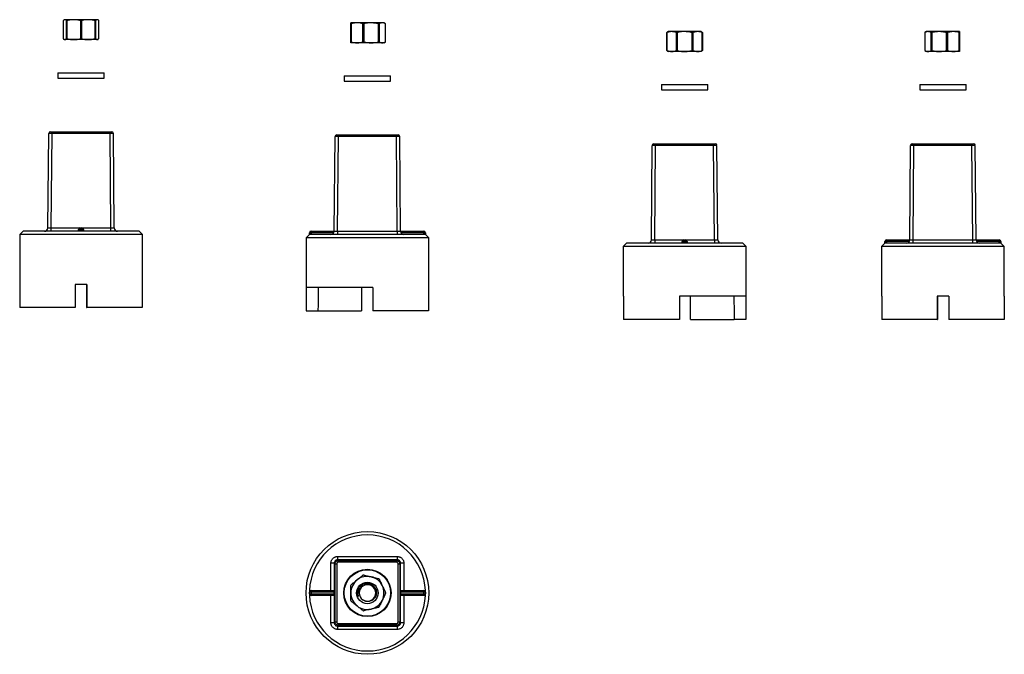
# Model space of a CAD drawing. Extents: x 47 to 344, y 83 to 274.
import ezdxf

# ---------------------------------------------------------------- set-up
doc = ezdxf.new("R2010")
doc.units = 0
doc.layers.get('0').update_dxf_attribs({"linetype": 'CONTINUOUS'})

msp = doc.modelspace()

# ---------------------------------------------------------------- linework, layer by layer
at = {"color": 7, "linetype": 'CONTINUOUS'}
for p, q in [((60.03, 273.8), (60.03, 268.38)), ((60.42, 274.09), (60.29, 274.01)), ((60.54, 274.09), (60.42, 274.09)), ((63.25, 274.09), (60.54, 274.09)), ((61.18, 273.8), (61.05, 273.8)), ((61.05, 268.38), (61.05, 273.8)), ((61.18, 273.8), (61.18, 268.38)), ((67.59, 274.09), (63.25, 274.09)), ((65.52, 273.8), (65.31, 273.8)), ((65.31, 268.38), (65.31, 273.8)), ((65.52, 273.8), (65.52, 268.38)), ((70.29, 274.09), (67.59, 274.09)), ((69.65, 268.38), (69.65, 273.8)), ((69.78, 273.8), (69.65, 273.8)), ((69.78, 273.8), (69.78, 268.38)), ((70.42, 274.09), (70.29, 274.09)), ((70.55, 274.01), (70.42, 274.09)), ((70.8, 268.38), (70.8, 273.8)), ((148.63, 273.12), (146.75, 273.12)), ((152.86, 273.12), (148.63, 273.12)), ((156.25, 273.12), (152.86, 273.12)), ((156.75, 273.12), (156.25, 273.12)), ((157.25, 272.84), (156.75, 273.12)), ((146.84, 272.84), (146.75, 272.84)), ((146.75, 267.41), (146.75, 272.84)), ((146.84, 272.84), (146.84, 267.41)), ((150.42, 267.41), (150.42, 272.84)), ((150.63, 272.84), (150.42, 272.84)), ((150.63, 272.84), (150.63, 267.41)), ((155.1, 267.41), (155.1, 272.84)), ((155.26, 272.84), (155.1, 272.84)), ((155.26, 272.84), (155.26, 267.41)), ((157.25, 267.41), (157.25, 272.84)), ((157.25, 267.41), (157.25, 272.84)), ((157.25, 272.84), (157.25, 272.84)), ((242.06, 270.21), (242.01, 270.21)), ((242.01, 264.78), (242.01, 270.21)), ((242.06, 270.21), (242.06, 264.78)), ((242.4, 270.5), (242.27, 270.42)), ((243.49, 270.5), (242.4, 270.5)), ((247.4, 270.5), (243.49, 270.5)), ((245.11, 270.21), (244.92, 270.21)), ((244.92, 264.78), (244.92, 270.21)), ((245.11, 270.21), (245.11, 264.78)), ((251.31, 270.5), (247.4, 270.5)), ((249.88, 270.21), (249.69, 270.21)), ((249.69, 264.78), (249.69, 270.21)), ((249.88, 270.21), (249.88, 264.78)), ((252.4, 270.5), (251.31, 270.5)), ((252.53, 270.42), (252.4, 270.5)), ((252.73, 264.78), (252.73, 270.21)), ((252.78, 270.21), (252.73, 270.21)), ((252.78, 270.21), (252.78, 264.78)), ((320.28, 270.5), (319.78, 270.21)), ((319.78, 270.21), (319.78, 264.78)), ((319.78, 270.21), (319.78, 264.78)), ((319.78, 270.21), (319.78, 270.21)), ((320.77, 270.5), (320.28, 270.5)), ((324.17, 270.5), (320.77, 270.5)), ((321.93, 270.21), (321.77, 270.21)), ((321.77, 264.78), (321.77, 270.21)), ((321.93, 270.21), (321.93, 264.78)), ((328.4, 270.5), (324.17, 270.5)), ((326.4, 264.78), (326.4, 270.21)), ((326.61, 270.21), (326.4, 270.21)), ((326.61, 270.21), (326.61, 264.78)), ((330.28, 270.5), (328.4, 270.5)), ((330.19, 264.78), (330.19, 270.21)), ((330.28, 270.21), (330.19, 270.21)), ((330.28, 270.21), (330.28, 264.78)), ((60.29, 268.16), (60.42, 268.09)), ((60.54, 268.09), (60.42, 268.09)), ((63.25, 268.09), (60.54, 268.09)), ((61.18, 268.38), (61.05, 268.38)), ((67.59, 268.09), (63.25, 268.09)), ((65.52, 268.38), (65.31, 268.38)), ((70.29, 268.09), (67.59, 268.09)), ((69.78, 268.38), (69.65, 268.38)), ((70.42, 268.09), (70.29, 268.09)), ((70.42, 268.09), (70.55, 268.16)), ((146.84, 267.41), (146.75, 267.41)), ((150.63, 267.41), (150.42, 267.41)), ((155.26, 267.41), (155.1, 267.41)), ((156.75, 267.12), (157.25, 267.41)), ((157.25, 267.41), (157.25, 267.41)), ((148.63, 267.12), (146.75, 267.12)), ((152.86, 267.12), (148.63, 267.12)), ((156.25, 267.12), (152.86, 267.12)), ((156.75, 267.12), (156.25, 267.12)), ((242.06, 264.78), (242.01, 264.78)), ((242.26, 264.57), (242.4, 264.5)), ((243.49, 264.5), (242.4, 264.5)), ((247.4, 264.5), (243.49, 264.5)), ((245.11, 264.78), (244.92, 264.78)), ((251.31, 264.5), (247.4, 264.5)), ((249.88, 264.78), (249.69, 264.78)), ((252.4, 264.5), (251.31, 264.5)), ((252.4, 264.5), (252.53, 264.57)), ((252.78, 264.78), (252.73, 264.78)), ((319.78, 264.78), (320.28, 264.5)), ((319.78, 264.78), (319.78, 264.78)), ((320.77, 264.5), (320.28, 264.5)), ((324.17, 264.5), (320.77, 264.5)), ((321.93, 264.78), (321.77, 264.78)), ((328.4, 264.5), (324.17, 264.5)), ((326.61, 264.78), (326.4, 264.78)), ((330.28, 264.5), (328.4, 264.5)), ((330.28, 264.78), (330.19, 264.78)), ((58.42, 258.09), (58.42, 256.49)), ((58.42, 258.09), (72.42, 258.09)), ((58.42, 256.49), (72.42, 256.49)), ((72.42, 256.49), (72.42, 258.09)), ((144.75, 257.12), (144.75, 255.52)), ((144.75, 257.12), (158.75, 257.12)), ((144.75, 255.52), (158.75, 255.52)), ((158.75, 255.52), (158.75, 257.12)), ((240.4, 254.5), (240.4, 252.9)), ((240.4, 254.5), (247.4, 254.5)), ((240.4, 252.9), (247.4, 252.9)), ((247.4, 254.5), (254.4, 254.5)), ((247.4, 252.9), (254.4, 252.9)), ((254.4, 252.9), (254.4, 254.5)), ((318.28, 254.5), (318.28, 252.9)), ((318.28, 254.5), (332.28, 254.5)), ((318.28, 252.9), (332.28, 252.9)), ((332.28, 252.9), (332.28, 254.5)), ((55.43, 211.28), (55.66, 239.79)), ((56.43, 211.28), (56.66, 239.79)), ((56.66, 240.29), (56.66, 239.79)), ((56.66, 240.29), (74.17, 240.29)), ((74.17, 239.79), (56.66, 239.79)), ((74.17, 240.29), (74.17, 239.79)), ((74.41, 211.28), (74.17, 239.79)), ((75.41, 211.28), (75.17, 239.79)), ((141.76, 210.32), (141.99, 238.83)), ((142.76, 210.32), (142.99, 238.83)), ((142.99, 238.83), (142.99, 239.32)), ((142.99, 239.32), (160.5, 239.32)), ((160.5, 238.83), (142.99, 238.83)), ((160.5, 239.32), (160.5, 238.83)), ((160.74, 210.32), (160.5, 238.83)), ((161.74, 210.32), (161.5, 238.83)), ((237.41, 207.69), (237.64, 236.2)), ((238.41, 207.69), (238.64, 236.2)), ((238.64, 236.2), (238.64, 236.7)), ((238.64, 236.7), (256.15, 236.7)), ((256.15, 236.2), (238.64, 236.2)), ((256.15, 236.2), (256.15, 236.7)), ((256.39, 207.69), (256.15, 236.2)), ((257.39, 207.69), (257.15, 236.2)), ((315.29, 207.69), (315.52, 236.2)), ((316.29, 207.69), (316.52, 236.2)), ((316.52, 236.7), (316.52, 236.2)), ((316.52, 236.7), (334.03, 236.7)), ((334.03, 236.2), (316.52, 236.2)), ((334.03, 236.2), (334.03, 236.7)), ((334.27, 207.69), (334.03, 236.2)), ((335.27, 207.69), (335.03, 236.2)), ((56.43, 210.29), (56.43, 211.28)), ((56.43, 211.28), (65.08, 211.28)), ((64.67, 210.29), (64.67, 210.79)), ((64.67, 210.79), (65.17, 210.79)), ((65.17, 211.29), (65.17, 210.79)), ((65.17, 211.29), (65.67, 211.29)), ((65.17, 210.79), (65.17, 210.29)), ((65.67, 210.79), (65.17, 210.79)), ((65.67, 210.79), (65.67, 211.29)), ((65.67, 210.79), (66.17, 210.79)), ((65.67, 210.29), (65.67, 210.79)), ((65.76, 211.28), (74.41, 211.28)), ((66.17, 210.79), (66.17, 210.29)), ((74.41, 210.29), (74.41, 211.28)), ((47.92, 210.29), (46.92, 209.29)), ((46.92, 209.29), (46.92, 194.29)), ((83.92, 209.29), (46.92, 209.29)), ((64.67, 210.29), (47.92, 210.29)), ((66.17, 210.29), (64.67, 210.29)), ((82.92, 210.29), (66.17, 210.29)), ((83.92, 209.29), (82.92, 210.29)), ((83.92, 194.29), (83.92, 209.29)), ((134.25, 209.32), (133.25, 208.32)), ((133.25, 208.32), (133.25, 193.32)), ((151.75, 208.32), (133.25, 208.32)), ((134.26, 209.32), (134.25, 209.32)), ((134.26, 209.32), (134.26, 209.82)), ((134.26, 209.82), (134.76, 209.82)), ((169.23, 209.32), (134.26, 209.32)), ((134.76, 209.82), (134.76, 210.32)), ((134.76, 210.32), (141.76, 210.32)), ((141.62, 209.82), (134.76, 209.82)), ((134.76, 209.82), (134.76, 209.32)), ((142.76, 210.32), (142.76, 209.32)), ((142.76, 210.32), (160.74, 210.32)), ((170.25, 208.32), (151.75, 208.32)), ((160.74, 210.32), (160.74, 209.32)), ((161.74, 210.32), (168.73, 210.32)), ((168.73, 209.82), (161.87, 209.82)), ((168.73, 210.32), (168.73, 209.82)), ((168.73, 209.32), (168.73, 209.82)), ((168.73, 209.82), (169.23, 209.82)), ((169.23, 209.82), (169.23, 209.32)), ((169.25, 209.32), (169.23, 209.32)), ((170.25, 208.32), (169.25, 209.32)), ((170.25, 193.32), (170.25, 208.32)), ((229.9, 206.7), (228.9, 205.7)), ((228.9, 205.7), (228.9, 190.7)), ((265.9, 205.7), (228.9, 205.7)), ((246.65, 206.7), (229.9, 206.7)), ((238.41, 207.69), (238.41, 206.7)), ((238.41, 207.69), (247.06, 207.69)), ((246.65, 206.7), (246.65, 207.2)), ((246.65, 207.2), (247.15, 207.2)), ((248.15, 206.7), (246.65, 206.7)), ((247.15, 207.7), (247.15, 207.2)), ((247.15, 207.7), (247.65, 207.7)), ((247.65, 207.2), (247.15, 207.2)), ((247.15, 207.2), (247.15, 206.7)), ((247.65, 207.2), (247.65, 207.7)), ((247.65, 206.7), (247.65, 207.2)), ((247.65, 207.2), (248.15, 207.2)), ((247.74, 207.69), (256.39, 207.69)), ((248.15, 207.2), (248.15, 206.7)), ((264.9, 206.7), (248.15, 206.7)), ((256.39, 207.69), (256.39, 206.7)), ((265.9, 205.7), (264.9, 206.7)), ((265.9, 190.7), (265.9, 205.7)), ((307.78, 206.7), (306.78, 205.7)), ((306.78, 205.7), (306.78, 190.7)), ((343.78, 205.7), (306.78, 205.7)), ((307.8, 206.7), (307.78, 206.7)), ((307.8, 206.7), (307.8, 207.2)), ((307.8, 207.2), (308.3, 207.2)), ((342.76, 206.7), (307.8, 206.7)), ((308.3, 207.2), (308.3, 207.7)), ((308.3, 207.7), (315.29, 207.7)), ((308.3, 207.2), (308.3, 206.7)), ((315.15, 207.2), (308.3, 207.2)), ((316.29, 206.7), (316.29, 207.69)), ((316.29, 207.69), (334.27, 207.69)), ((334.27, 206.7), (334.27, 207.69)), ((335.27, 207.7), (342.26, 207.7)), ((342.26, 207.2), (335.4, 207.2)), ((342.26, 207.7), (342.26, 207.2)), ((342.26, 206.7), (342.26, 207.2)), ((342.26, 207.2), (342.76, 207.2)), ((342.76, 207.2), (342.76, 206.7)), ((342.78, 206.7), (342.76, 206.7)), ((343.78, 205.7), (342.78, 206.7)), ((343.78, 190.7), (343.78, 205.7)), ((46.99, 194.29), (46.92, 194.29)), ((46.99, 194.29), (46.99, 187.29)), ((67.17, 194.29), (63.67, 194.29)), ((63.67, 194.29), (63.67, 187.29)), ((67.02, 194.29), (67.02, 187.29)), ((67.17, 194.29), (67.17, 187.29)), ((83.92, 194.29), (83.84, 194.29)), ((83.84, 194.29), (83.84, 187.29)), ((153.35, 193.32), (133.25, 193.32)), ((133.32, 193.32), (133.32, 186.32)), ((150, 193.32), (150, 186.32)), ((153.35, 193.32), (153.35, 186.32)), ((170.25, 193.32), (170.17, 193.32)), ((170.17, 193.32), (170.17, 186.32)), ((228.98, 190.7), (228.9, 190.7)), ((228.98, 190.7), (228.98, 183.7)), ((265.9, 190.7), (245.8, 190.7)), ((245.8, 190.7), (245.8, 183.7)), ((249.15, 183.7), (249.15, 190.7)), ((265.83, 190.7), (265.83, 183.7)), ((306.86, 190.7), (306.78, 190.7)), ((306.86, 190.7), (306.86, 183.7)), ((327.03, 190.7), (323.53, 190.7)), ((323.53, 190.7), (323.53, 183.7)), ((323.68, 190.7), (323.68, 183.7)), ((327.03, 190.7), (327.03, 183.7)), ((343.78, 190.7), (343.71, 190.7)), ((343.71, 190.7), (343.71, 183.7)), ((63.67, 187.29), (46.99, 187.29)), ((67.02, 187.29), (67.17, 187.29)), ((83.84, 187.29), (67.17, 187.29)), ((133.32, 186.32), (136.83, 186.32)), ((136.83, 186.32), (150, 186.32)), ((170.17, 186.32), (153.35, 186.32)), ((245.8, 183.7), (228.98, 183.7)), ((249.15, 183.7), (262.31, 183.7)), ((265.83, 183.7), (262.31, 183.7)), ((323.53, 183.7), (306.86, 183.7)), ((323.53, 183.7), (323.68, 183.7)), ((343.71, 183.7), (327.03, 183.7)), ((141.76, 110.23), (140.76, 110.23)), ((140.76, 101.99), (140.76, 110.23)), ((141.76, 110.23), (141.99, 109.99)), ((141.76, 110.23), (141.76, 101.58)), ((141.99, 109.99), (142.49, 109.99)), ((141.99, 92.49), (141.99, 109.99)), ((142.49, 109.99), (142.49, 92.49)), ((142.76, 112.23), (142.76, 111.23)), ((142.76, 112.23), (160.74, 112.23)), ((142.76, 111.23), (142.99, 110.99)), ((160.74, 111.23), (142.76, 111.23)), ((142.99, 110.99), (142.99, 110.49)), ((142.99, 110.99), (160.5, 110.99)), ((160.5, 110.49), (142.99, 110.49)), ((160.74, 111.23), (160.5, 110.99)), ((160.5, 110.49), (160.5, 110.99)), ((160.74, 112.23), (160.74, 111.23)), ((161, 109.99), (161.5, 109.99)), ((161, 92.49), (161, 109.99)), ((161.74, 110.23), (161.5, 109.99)), ((161.5, 109.99), (161.5, 92.49)), ((161.74, 101.58), (161.74, 110.23)), ((162.74, 110.23), (161.74, 110.23)), ((162.74, 110.23), (162.74, 101.99)), ((134.76, 101.49), (134.26, 101.49)), ((134.26, 100.99), (134.26, 101.49)), ((134.26, 100.99), (134.76, 100.99)), ((134.76, 101.49), (134.76, 101.99)), ((134.76, 101.99), (141.62, 101.99)), ((134.76, 101.49), (134.76, 100.99)), ((141.76, 101.49), (134.76, 101.49)), ((134.76, 100.49), (134.76, 100.99)), ((134.76, 100.99), (141.76, 100.99)), ((141.76, 100.99), (141.76, 101.49)), ((161.74, 101.49), (161.74, 100.99)), ((168.73, 101.49), (161.74, 101.49)), ((161.74, 100.99), (168.73, 100.99)), ((161.87, 101.99), (168.73, 101.99)), ((168.73, 101.99), (168.73, 101.49)), ((168.73, 100.99), (168.73, 101.49)), ((169.23, 101.49), (168.73, 101.49)), ((168.73, 100.99), (169.23, 100.99)), ((168.73, 100.99), (168.73, 100.49)), ((169.23, 101.49), (169.23, 100.99)), ((141.62, 100.49), (134.76, 100.49)), ((140.76, 92.25), (140.76, 100.49)), ((141.76, 100.9), (141.76, 92.25)), ((153.14, 99.16), (153.2, 99.21)), ((161.74, 92.25), (161.74, 100.9)), ((168.73, 100.49), (161.87, 100.49)), ((162.74, 100.49), (162.74, 92.25)), ((141.76, 92.25), (140.76, 92.25)), ((141.76, 92.25), (141.99, 92.49)), ((141.99, 92.49), (142.49, 92.49)), ((161, 92.49), (161.5, 92.49)), ((161.74, 92.25), (161.5, 92.49)), ((162.74, 92.25), (161.74, 92.25)), ((142.76, 91.25), (142.99, 91.49)), ((142.76, 91.25), (160.74, 91.25)), ((142.76, 91.25), (142.76, 90.25)), ((160.74, 90.25), (142.76, 90.25)), ((142.99, 91.99), (160.5, 91.99)), ((142.99, 91.49), (142.99, 91.99)), ((160.5, 91.49), (142.99, 91.49)), ((160.5, 91.99), (160.5, 91.49)), ((160.74, 91.25), (160.5, 91.49)), ((160.74, 91.25), (160.74, 90.25))]:
    msp.add_line(p, q, dxfattribs=at)
at = {"color": 7, "linetype": 'CONTINUOUS', "flags": 128}
for points in [[(136.93, 193.32), (136.86, 188.09), (136.83, 186.32)], [(262.22, 190.7), (262.29, 185.47), (262.31, 183.7)]]:
    msp.add_lwpolyline(points, dxfattribs=at)
at = {"color": 7, "linetype": 'CONTINUOUS'}
for radius in [18.5, 7.15, 7, 3.25]:
    msp.add_circle((151.75, 101.24), radius, dxfattribs=at)
for centre, radius, start, end in [((56.16, 239.79), 0.5, 90, 179.5225), ((74.67, 239.79), 0.5, 0.4775, 90), ((142.49, 238.82), 0.5, 90, 179.5225), ((161, 238.82), 0.5, 0.4775, 90), ((238.14, 236.2), 0.5, 90, 179.5225), ((256.65, 236.2), 0.5, 0.4775, 90), ((316.02, 236.2), 0.5, 90, 179.5225), ((334.53, 236.2), 0.5, 0.4775, 90), ((54.43, 211.29), 1, 270, 359.5225), ((65.17, 210.79), 0.5, 90, 180), ((65.67, 210.79), 0.5, 0, 90), ((76.41, 211.29), 1, 180.4775, 270), ((134.76, 209.82), 0.5, 90, 180), ((140.76, 210.32), 1, 270, 359.5225), ((162.74, 210.32), 1, 180.4775, 270), ((168.73, 209.82), 0.5, 0, 90), ((236.41, 207.7), 1, 270, 359.5225), ((247.15, 207.2), 0.5, 90, 180), ((247.65, 207.2), 0.5, 0, 90), ((258.39, 207.7), 1, 180.4775, 270), ((308.3, 207.2), 0.5, 90, 180), ((314.29, 207.7), 1, 270, 359.5225), ((336.27, 207.7), 1, 180.4775, 270), ((342.26, 207.2), 0.5, 0, 90), ((151.75, 101.24), 17.5, 2.4563, 177.5437), ((151.75, 101.24), 5, 128.5714, 180), ((151.75, 101.24), 5, 77.1429, 128.5714), ((151.75, 101.24), 5.5, 101.7628, 103.9515), ((151.75, 101.24), 5, 25.7143, 77.1429), ((151.75, 101.24), 5.5, 50.3343, 52.5229), ((151.75, 101.24), 17.5, 177.5437, 182.4563), ((134.76, 101.49), 0.5, 90, 180), ((134.76, 100.99), 0.5, 180, 270), ((151.75, 101.24), 5.5, 153.1914, 155.38), ((151.75, 101.24), 5, 180, 231.4286), ((151.75, 101.24), 2.5, 123.9084, 236.0647), ((151.75, 101.24), 2.5, 235.5758, 123.9541), ((151.75, 101.24), 5, 334.2857, 25.7143), ((151.75, 101.24), 5.5, 358.9057, 1.0943), ((168.73, 101.49), 0.5, 0, 90), ((168.73, 100.99), 0.5, 270, 0), ((151.75, 101.24), 17.5, 357.5437, 2.4563), ((151.75, 101.24), 17.5, 182.4563, 357.5437), ((151.75, 101.24), 5.5, 204.62, 206.8086), ((151.75, 101.24), 5, 282.8571, 334.2857), ((151.75, 101.24), 5, 231.4286, 282.8571), ((151.75, 101.24), 5.5, 256.0485, 258.2372), ((151.75, 101.24), 5.5, 307.4771, 309.6657)]:
    msp.add_arc(centre, radius, start, end, dxfattribs=at)
for centre, start_param, end_param in [((141.75, 101.49), 4.712389, 4.895215), ((141.75, 100.99), 4.529563, 4.712389), ((161.74, 101.49), 1.387971, 1.570796), ((161.74, 100.99), 1.570796, 1.753622)]:
    msp.add_ellipse(centre, major_axis=(0, 0.5), ratio=0.008333, start_param=start_param, end_param=end_param, dxfattribs=at)
for points, knots in [([(60.54, 274.09), (60.49, 274.08), (60.38, 274.07), (60.21, 273.97), (60.09, 273.86), (60.03, 273.8)], [0, 0, 0, 0, 0.292514, 0.645074, 1, 1, 1, 1]), ([(61.05, 273.8), (60.97, 273.88), (60.8, 274.05), (60.63, 274.07), (60.54, 274.09)], [0, 0, 0, 0, 0.496694, 1, 1, 1, 1]), ([(63.25, 274.09), (63.05, 274.08), (62.6, 274.07), (61.91, 273.97), (61.43, 273.86), (61.18, 273.8)], [0, 0, 0, 0, 0.292514, 0.645074, 1, 1, 1, 1]), ([(65.31, 273.8), (64.98, 273.88), (64.3, 274.05), (63.6, 274.07), (63.25, 274.09)], [0, 0, 0, 0, 0.4966941, 1, 1, 1, 1]), ([(67.59, 274.09), (67.49, 274.09), (67.28, 274.08), (66.84, 274.05), (66.25, 273.98), (65.76, 273.86), (65.52, 273.8)], [0, 0, 0, 0, 0.146166, 0.292552, 0.645093, 1, 1, 1, 1]), ([(69.65, 273.8), (69.31, 273.88), (68.63, 274.05), (67.94, 274.07), (67.59, 274.09)], [0, 0, 0, 0, 0.496694, 1, 1, 1, 1]), ([(70.29, 274.09), (70.24, 274.08), (70.13, 274.07), (69.96, 273.97), (69.84, 273.86), (69.78, 273.8)], [0, 0, 0, 0, 0.292514, 0.645074, 1, 1, 1, 1]), ([(70.8, 273.8), (70.72, 273.88), (70.55, 274.05), (70.38, 274.07), (70.29, 274.09)], [0, 0, 0, 0, 0.496694, 1, 1, 1, 1]), ([(146.75, 272.84), (146.75, 272.92), (146.75, 273.09), (146.75, 273.11), (146.75, 273.12)], [0, 0, 0, 0, 0.53212, 1, 1, 1, 1]), ([(148.63, 273.12), (148.45, 273.12), (148.07, 273.11), (147.47, 273.01), (147.05, 272.89), (146.84, 272.84)], [0, 0, 0, 0, 0.2925136, 0.6450738, 1, 1, 1, 1]), ([(150.42, 272.84), (150.13, 272.92), (149.54, 273.08), (148.94, 273.11), (148.63, 273.12)], [0, 0, 0, 0, 0.496694, 1, 1, 1, 1]), ([(152.86, 273.12), (152.64, 273.12), (152.16, 273.11), (151.41, 273.01), (150.89, 272.89), (150.63, 272.84)], [0, 0, 0, 0, 0.292514, 0.645074, 1, 1, 1, 1]), ([(155.1, 272.84), (154.73, 272.92), (153.99, 273.08), (153.24, 273.11), (152.86, 273.12)], [0, 0, 0, 0, 0.496694, 1, 1, 1, 1]), ([(156.25, 273.12), (156.16, 273.12), (155.94, 273.11), (155.61, 273.01), (155.38, 272.89), (155.26, 272.84)], [0, 0, 0, 0, 0.292514, 0.645074, 1, 1, 1, 1]), ([(157.25, 272.84), (157.08, 272.92), (156.76, 273.08), (156.42, 273.11), (156.25, 273.12)], [0, 0, 0, 0, 0.4966941, 1, 1, 1, 1]), ([(242.01, 270.21), (242.1, 270.3), (242.18, 270.39), (242.27, 270.42), (242.27, 270.42)], [0, 0, 0, 0, 0.982368, 1, 1, 1, 1]), ([(243.49, 270.5), (243.35, 270.49), (243.04, 270.48), (242.56, 270.38), (242.23, 270.27), (242.06, 270.21)], [0, 0, 0, 0, 0.292514, 0.645074, 1, 1, 1, 1]), ([(244.92, 270.21), (244.68, 270.29), (244.21, 270.45), (243.73, 270.48), (243.49, 270.5)], [0, 0, 0, 0, 0.496694, 1, 1, 1, 1]), ([(247.4, 270.5), (247.1, 270.49), (246.49, 270.47), (245.73, 270.35), (245.27, 270.24), (245.11, 270.21)], [0, 0, 0, 0, 0.389148, 0.78212, 1, 1, 1, 1]), ([(249.69, 270.21), (249.29, 270.29), (248.53, 270.46), (247.76, 270.48), (247.4, 270.5)], [0, 0, 0, 0, 0.53212, 1, 1, 1, 1]), ([(251.31, 270.5), (251.17, 270.49), (250.86, 270.48), (250.38, 270.38), (250.04, 270.27), (249.88, 270.21)], [0, 0, 0, 0, 0.2925136, 0.6450738, 1, 1, 1, 1]), ([(252.73, 270.21), (252.5, 270.29), (252.03, 270.45), (251.55, 270.48), (251.31, 270.5)], [0, 0, 0, 0, 0.496694, 1, 1, 1, 1]), ([(252.53, 270.41), (252.55, 270.4), (252.64, 270.36), (252.72, 270.27), (252.78, 270.21)], [0, 0, 0, 0, 0.297394, 1, 1, 1, 1]), ([(320.77, 270.5), (320.73, 270.49), (320.63, 270.49), (320.41, 270.46), (320.13, 270.38), (319.9, 270.27), (319.78, 270.21)], [0, 0, 0, 0, 0.146166, 0.292552, 0.645093, 1, 1, 1, 1]), ([(321.77, 270.21), (321.61, 270.29), (321.28, 270.45), (320.94, 270.48), (320.77, 270.5)], [0, 0, 0, 0, 0.496694, 1, 1, 1, 1]), ([(324.17, 270.5), (323.95, 270.49), (323.46, 270.48), (322.71, 270.38), (322.19, 270.27), (321.93, 270.21)], [0, 0, 0, 0, 0.292514, 0.645074, 1, 1, 1, 1]), ([(326.4, 270.21), (326.03, 270.29), (325.3, 270.45), (324.55, 270.48), (324.17, 270.5)], [0, 0, 0, 0, 0.496694, 1, 1, 1, 1]), ([(328.4, 270.5), (328.22, 270.49), (327.83, 270.48), (327.23, 270.38), (326.81, 270.27), (326.61, 270.21)], [0, 0, 0, 0, 0.292514, 0.645074, 1, 1, 1, 1]), ([(330.19, 270.21), (329.89, 270.29), (329.3, 270.45), (328.7, 270.48), (328.4, 270.5)], [0, 0, 0, 0, 0.496694, 1, 1, 1, 1]), ([(330.28, 270.5), (330.28, 270.49), (330.28, 270.47), (330.28, 270.35), (330.28, 270.24), (330.28, 270.21)], [0, 0, 0, 0, 0.389148, 0.78212, 1, 1, 1, 1]), ([(60.03, 268.38), (60.12, 268.29), (60.29, 268.13), (60.46, 268.1), (60.54, 268.09)], [0, 0, 0, 0, 0.496694, 1, 1, 1, 1]), ([(60.54, 268.09), (60.59, 268.09), (60.7, 268.1), (60.88, 268.2), (60.99, 268.32), (61.05, 268.38)], [0, 0, 0, 0, 0.2925136, 0.6450738, 1, 1, 1, 1]), ([(61.18, 268.38), (61.52, 268.29), (62.2, 268.13), (62.9, 268.1), (63.25, 268.09)], [0, 0, 0, 0, 0.4966941, 1, 1, 1, 1]), ([(63.25, 268.09), (63.45, 268.09), (63.9, 268.1), (64.59, 268.2), (65.07, 268.32), (65.31, 268.38)], [0, 0, 0, 0, 0.292514, 0.645074, 1, 1, 1, 1]), ([(65.52, 268.38), (65.86, 268.29), (66.54, 268.13), (67.24, 268.1), (67.59, 268.09)], [0, 0, 0, 0, 0.496694, 1, 1, 1, 1]), ([(67.59, 268.09), (67.79, 268.09), (68.24, 268.1), (68.93, 268.2), (69.41, 268.32), (69.65, 268.38)], [0, 0, 0, 0, 0.292514, 0.645074, 1, 1, 1, 1]), ([(69.78, 268.38), (69.87, 268.29), (70.03, 268.13), (70.21, 268.1), (70.29, 268.09)], [0, 0, 0, 0, 0.496694, 1, 1, 1, 1]), ([(70.29, 268.09), (70.34, 268.09), (70.45, 268.1), (70.62, 268.2), (70.74, 268.32), (70.8, 268.38)], [0, 0, 0, 0, 0.292514, 0.645074, 1, 1, 1, 1]), ([(146.75, 267.12), (146.75, 267.14), (146.75, 267.16), (146.75, 267.33), (146.75, 267.41)], [0, 0, 0, 0, 0.46788, 1, 1, 1, 1]), ([(146.84, 267.41), (147.13, 267.33), (147.72, 267.17), (148.33, 267.14), (148.63, 267.12)], [0, 0, 0, 0, 0.496694, 1, 1, 1, 1]), ([(148.63, 267.12), (148.81, 267.13), (149.2, 267.14), (149.8, 267.24), (150.21, 267.35), (150.42, 267.41)], [0, 0, 0, 0, 0.292514, 0.645074, 1, 1, 1, 1]), ([(150.63, 267.41), (150.99, 267.33), (151.73, 267.17), (152.48, 267.14), (152.86, 267.12)], [0, 0, 0, 0, 0.496694, 1, 1, 1, 1]), ([(152.86, 267.12), (153.08, 267.13), (153.57, 267.14), (154.31, 267.24), (154.83, 267.35), (155.1, 267.41)], [0, 0, 0, 0, 0.2925136, 0.6450738, 1, 1, 1, 1]), ([(155.26, 267.41), (155.42, 267.33), (155.75, 267.17), (156.08, 267.14), (156.25, 267.12)], [0, 0, 0, 0, 0.4966941, 1, 1, 1, 1]), ([(156.25, 267.12), (156.35, 267.13), (156.57, 267.14), (156.9, 267.24), (157.13, 267.35), (157.25, 267.41)], [0, 0, 0, 0, 0.292514, 0.645074, 1, 1, 1, 1]), ([(242.27, 264.58), (242.24, 264.59), (242.16, 264.63), (242.07, 264.72), (242.01, 264.78)], [0, 0, 0, 0, 0.297394, 1, 1, 1, 1]), ([(242.06, 264.78), (242.29, 264.7), (242.76, 264.54), (243.25, 264.51), (243.49, 264.5)], [0, 0, 0, 0, 0.496694, 1, 1, 1, 1]), ([(243.49, 264.5), (243.63, 264.5), (243.94, 264.51), (244.42, 264.61), (244.75, 264.73), (244.92, 264.78)], [0, 0, 0, 0, 0.292514, 0.645074, 1, 1, 1, 1]), ([(245.11, 264.78), (245.27, 264.75), (245.73, 264.64), (246.49, 264.52), (247.09, 264.5), (247.4, 264.5)], [0, 0, 0, 0, 0.21788, 0.6071758, 1, 1, 1, 1]), ([(247.4, 264.5), (247.76, 264.51), (248.53, 264.53), (249.29, 264.7), (249.69, 264.78)], [0, 0, 0, 0, 0.46788, 1, 1, 1, 1]), ([(249.88, 264.78), (250.11, 264.7), (250.58, 264.54), (251.06, 264.51), (251.31, 264.5)], [0, 0, 0, 0, 0.496694, 1, 1, 1, 1]), ([(251.31, 264.5), (251.45, 264.5), (251.76, 264.51), (252.24, 264.61), (252.57, 264.73), (252.73, 264.78)], [0, 0, 0, 0, 0.292514, 0.645074, 1, 1, 1, 1]), ([(252.78, 264.78), (252.7, 264.69), (252.61, 264.6), (252.53, 264.57), (252.53, 264.57)], [0, 0, 0, 0, 0.982368, 1, 1, 1, 1]), ([(319.78, 264.78), (319.94, 264.7), (320.27, 264.54), (320.61, 264.51), (320.77, 264.5)], [0, 0, 0, 0, 0.496694, 1, 1, 1, 1]), ([(320.77, 264.5), (320.87, 264.5), (321.09, 264.51), (321.42, 264.61), (321.65, 264.73), (321.77, 264.78)], [0, 0, 0, 0, 0.292514, 0.645074, 1, 1, 1, 1]), ([(321.93, 264.78), (322.3, 264.7), (323.03, 264.54), (323.79, 264.51), (324.17, 264.5)], [0, 0, 0, 0, 0.496694, 1, 1, 1, 1]), ([(324.17, 264.5), (324.39, 264.5), (324.87, 264.51), (325.62, 264.61), (326.14, 264.73), (326.4, 264.78)], [0, 0, 0, 0, 0.292514, 0.645074, 1, 1, 1, 1]), ([(326.61, 264.78), (326.9, 264.7), (327.49, 264.54), (328.09, 264.51), (328.4, 264.5)], [0, 0, 0, 0, 0.496694, 1, 1, 1, 1]), ([(328.4, 264.5), (328.57, 264.5), (328.96, 264.51), (329.56, 264.61), (329.98, 264.73), (330.19, 264.78)], [0, 0, 0, 0, 0.292514, 0.645074, 1, 1, 1, 1]), ([(330.28, 264.78), (330.28, 264.75), (330.28, 264.64), (330.28, 264.52), (330.28, 264.5), (330.28, 264.5)], [0, 0, 0, 0, 0.21788, 0.6071758, 1, 1, 1, 1]), ([(56.66, 239.79), (56.66, 239.79), (56.55, 239.79), (56.33, 239.79), (56.03, 239.79), (55.8, 239.79), (55.69, 239.79), (55.66, 239.79), (55.66, 239.79), (55.66, 239.79)], [0, 0, 0, 0, 0.000038, 0.214696, 0.429382, 0.644075, 0.858775, 0.999962, 1, 1, 1, 1]), ([(56.16, 240.29), (56.17, 240.29), (56.17, 240.29), (56.23, 240.29), (56.35, 240.29), (56.5, 240.29), (56.61, 240.29), (56.66, 240.29)], [0, 0, 0, 0, 0.14122, 0.355922, 0.57062, 0.78531, 1, 1, 1, 1]), ([(74.17, 240.29), (74.21, 240.29), (74.3, 240.29), (74.44, 240.29), (74.57, 240.29), (74.66, 240.29), (74.67, 240.29), (74.67, 240.29)], [0, 0, 0, 0, 0.1412202, 0.3559218, 0.5706199, 0.7853098, 1, 1, 1, 1]), ([(75.17, 239.79), (75.17, 239.79), (75.17, 239.79), (75.16, 239.79), (75.12, 239.79), (75.05, 239.79), (74.96, 239.79), (74.84, 239.79), (74.71, 239.79), (74.56, 239.79), (74.38, 239.79), (74.25, 239.79), (74.17, 239.79), (74.17, 239.79)], [0, 0, 0, 0, 0.0000382, 0.1058865, 0.2148034, 0.3206657, 0.4295976, 0.5354628, 0.6443978, 0.7502669, 0.8592062, 0.9999618, 1, 1, 1, 1]), ([(142.99, 238.83), (142.99, 238.83), (142.88, 238.83), (142.66, 238.83), (142.36, 238.83), (142.13, 238.83), (142.02, 238.83), (141.99, 238.83), (141.99, 238.83), (141.99, 238.83)], [0, 0, 0, 0, 0.000038, 0.214696, 0.429382, 0.644075, 0.858775, 0.999962, 1, 1, 1, 1]), ([(142.49, 239.32), (142.5, 239.32), (142.5, 239.32), (142.56, 239.32), (142.68, 239.32), (142.83, 239.32), (142.94, 239.32), (142.99, 239.32)], [0, 0, 0, 0, 0.14122, 0.355922, 0.57062, 0.78531, 1, 1, 1, 1]), ([(160.5, 239.32), (160.54, 239.32), (160.63, 239.32), (160.77, 239.32), (160.9, 239.32), (160.99, 239.32), (161, 239.32), (161, 239.32)], [0, 0, 0, 0, 0.14122, 0.355922, 0.57062, 0.78531, 1, 1, 1, 1]), ([(161.5, 238.83), (161.5, 238.83), (161.5, 238.83), (161.46, 238.83), (161.3, 238.83), (161.04, 238.83), (160.76, 238.83), (160.58, 238.83), (160.5, 238.83), (160.5, 238.83)], [0, 0, 0, 0, 0.000038, 0.214696, 0.429382, 0.644075, 0.858775, 0.999962, 1, 1, 1, 1]), ([(238.64, 236.2), (238.64, 236.2), (238.59, 236.2), (238.47, 236.2), (238.31, 236.2), (238.16, 236.2), (238.02, 236.2), (237.89, 236.2), (237.79, 236.2), (237.71, 236.2), (237.66, 236.2), (237.64, 236.2), (237.64, 236.2), (237.64, 236.2)], [0, 0, 0, 0, 0.000038, 0.105887, 0.214803, 0.320666, 0.429598, 0.535463, 0.644398, 0.750267, 0.859206, 0.999962, 1, 1, 1, 1]), ([(238.14, 236.7), (238.15, 236.7), (238.15, 236.7), (238.21, 236.7), (238.32, 236.7), (238.47, 236.7), (238.59, 236.7), (238.64, 236.7)], [0, 0, 0, 0, 0.1412202, 0.3559218, 0.5706199, 0.7853098, 1, 1, 1, 1]), ([(256.15, 236.7), (256.19, 236.7), (256.28, 236.7), (256.42, 236.7), (256.55, 236.7), (256.63, 236.7), (256.65, 236.7), (256.65, 236.7)], [0, 0, 0, 0, 0.14122, 0.355922, 0.57062, 0.78531, 1, 1, 1, 1]), ([(257.15, 236.2), (257.15, 236.2), (257.15, 236.2), (257.14, 236.2), (257.1, 236.2), (257.03, 236.2), (256.94, 236.2), (256.82, 236.2), (256.68, 236.2), (256.53, 236.2), (256.36, 236.2), (256.22, 236.2), (256.15, 236.2), (256.15, 236.2)], [0, 0, 0, 0, 0.000038, 0.105887, 0.214803, 0.320666, 0.429598, 0.535463, 0.644398, 0.750267, 0.859206, 0.999962, 1, 1, 1, 1]), ([(316.52, 236.2), (316.52, 236.2), (316.47, 236.2), (316.36, 236.2), (316.19, 236.2), (316.04, 236.2), (315.9, 236.2), (315.77, 236.2), (315.67, 236.2), (315.6, 236.2), (315.54, 236.2), (315.52, 236.2), (315.52, 236.2), (315.52, 236.2)], [0, 0, 0, 0, 0.0000382, 0.1058865, 0.2148034, 0.3206657, 0.4295976, 0.5354628, 0.6443978, 0.7502669, 0.8592062, 0.9999618, 1, 1, 1, 1]), ([(316.02, 236.7), (316.03, 236.7), (316.03, 236.7), (316.09, 236.7), (316.21, 236.7), (316.36, 236.7), (316.47, 236.7), (316.52, 236.7)], [0, 0, 0, 0, 0.1412202, 0.3559218, 0.5706199, 0.7853098, 1, 1, 1, 1]), ([(334.03, 236.7), (334.07, 236.7), (334.16, 236.7), (334.3, 236.7), (334.43, 236.7), (334.52, 236.7), (334.53, 236.7), (334.53, 236.7)], [0, 0, 0, 0, 0.1412202, 0.3559218, 0.5706199, 0.7853098, 1, 1, 1, 1]), ([(335.03, 236.2), (335.03, 236.2), (335.03, 236.2), (335.02, 236.2), (334.98, 236.2), (334.91, 236.2), (334.82, 236.2), (334.7, 236.2), (334.57, 236.2), (334.42, 236.2), (334.24, 236.2), (334.11, 236.2), (334.03, 236.2), (334.03, 236.2)], [0, 0, 0, 0, 0.000038, 0.105887, 0.214803, 0.320666, 0.429598, 0.535463, 0.644398, 0.750267, 0.859206, 0.999962, 1, 1, 1, 1]), ([(55.43, 211.28), (55.43, 211.28), (55.43, 211.28), (55.45, 211.28), (55.56, 211.28), (55.79, 211.28), (56.09, 211.28), (56.31, 211.28), (56.43, 211.28), (56.43, 211.28)], [0, 0, 0, 0, 0.000038, 0.14123, 0.355919, 0.570607, 0.7853, 0.999962, 1, 1, 1, 1]), ([(74.41, 211.28), (74.41, 211.28), (74.43, 211.28), (74.48, 211.28), (74.56, 211.28), (74.64, 211.28), (74.71, 211.28), (74.79, 211.28), (74.87, 211.28), (74.94, 211.28), (75.03, 211.28), (75.12, 211.28), (75.19, 211.28), (75.24, 211.28), (75.29, 211.28), (75.32, 211.28), (75.35, 211.28), (75.39, 211.28), (75.41, 211.28), (75.41, 211.28), (75.41, 211.28), (75.41, 211.28)], [0, 0, 0, 0, 0.000038, 0.034998, 0.105426, 0.140926, 0.193677, 0.246794, 0.301067, 0.355739, 0.40849, 0.515783, 0.570455, 0.623207, 0.676325, 0.730599, 0.785273, 0.838017, 0.945297, 0.999962, 1, 1, 1, 1]), ([(141.76, 210.32), (141.76, 210.32), (141.76, 210.32), (141.78, 210.31), (141.89, 210.31), (142.12, 210.31), (142.42, 210.31), (142.64, 210.31), (142.76, 210.32), (142.76, 210.32)], [0, 0, 0, 0, 0.000038, 0.14123, 0.355919, 0.570607, 0.7853, 0.999962, 1, 1, 1, 1]), ([(160.74, 210.32), (160.74, 210.32), (160.81, 210.32), (161, 210.31), (161.28, 210.31), (161.54, 210.31), (161.7, 210.31), (161.74, 210.31), (161.74, 210.32), (161.74, 210.32)], [0, 0, 0, 0, 0.000038, 0.14123, 0.355919, 0.570607, 0.7853, 0.999962, 1, 1, 1, 1]), ([(237.41, 207.69), (237.41, 207.69), (237.41, 207.69), (237.42, 207.69), (237.48, 207.68), (237.55, 207.68), (237.65, 207.68), (237.78, 207.68), (237.92, 207.68), (238.07, 207.68), (238.24, 207.69), (238.35, 207.69), (238.41, 207.69), (238.41, 207.69)], [0, 0, 0, 0, 0.000038, 0.140799, 0.246662, 0.355596, 0.461458, 0.570392, 0.676257, 0.785193, 0.891043, 0.999962, 1, 1, 1, 1]), ([(256.39, 207.69), (256.39, 207.69), (256.46, 207.69), (256.59, 207.69), (256.77, 207.68), (256.92, 207.68), (257.06, 207.68), (257.17, 207.68), (257.27, 207.68), (257.34, 207.68), (257.38, 207.69), (257.39, 207.69), (257.39, 207.69), (257.39, 207.69)], [0, 0, 0, 0, 0.0000382, 0.1407987, 0.2466619, 0.3555959, 0.461458, 0.5703915, 0.6762566, 0.7851929, 0.8910428, 0.9999618, 1, 1, 1, 1]), ([(315.29, 207.69), (315.29, 207.69), (315.29, 207.69), (315.29, 207.69), (315.3, 207.69), (315.31, 207.69), (315.33, 207.69), (315.36, 207.68), (315.4, 207.68), (315.44, 207.68), (315.5, 207.68), (315.58, 207.68), (315.66, 207.68), (315.73, 207.68), (315.8, 207.68), (315.88, 207.68), (315.95, 207.68), (316.06, 207.69), (316.17, 207.69), (316.26, 207.69), (316.29, 207.69), (316.29, 207.69)], [0, 0, 0, 0, 0.000038, 0.034998, 0.105426, 0.140926, 0.193677, 0.246794, 0.301067, 0.355739, 0.40849, 0.515783, 0.570455, 0.623207, 0.676325, 0.730599, 0.785273, 0.838017, 0.945297, 0.999962, 1, 1, 1, 1]), ([(334.27, 207.69), (334.27, 207.69), (334.34, 207.69), (334.47, 207.69), (334.65, 207.68), (334.8, 207.68), (334.94, 207.68), (335.05, 207.68), (335.15, 207.68), (335.22, 207.68), (335.26, 207.69), (335.27, 207.69), (335.27, 207.69), (335.27, 207.69)], [0, 0, 0, 0, 0.000038, 0.140799, 0.246662, 0.355596, 0.461458, 0.570392, 0.676257, 0.785193, 0.891043, 0.999962, 1, 1, 1, 1]), ([(140.76, 110.23), (140.76, 110.34), (140.77, 110.57), (140.86, 110.89), (141, 111.2), (141.19, 111.48), (141.42, 111.73), (141.69, 111.93), (141.99, 112.09), (142.28, 112.18), (142.54, 112.22), (142.68, 112.23), (142.76, 112.23)], [0, 0, 0, 0, 0.105844, 0.214757, 0.320601, 0.429514, 0.535356, 0.644268, 0.750109, 0.859019, 0.929077, 1, 1, 1, 1]), ([(142.76, 111.23), (142.76, 111.23), (142.68, 111.23), (142.5, 111.21), (142.22, 111.1), (141.96, 110.87), (141.8, 110.57), (141.76, 110.34), (141.76, 110.23), (141.76, 110.23)], [0, 0, 0, 0, 0.000038, 0.14123, 0.355919, 0.570607, 0.7853, 0.999962, 1, 1, 1, 1]), ([(141.99, 109.99), (141.99, 109.99), (141.99, 110.11), (142.03, 110.33), (142.2, 110.63), (142.45, 110.86), (142.73, 110.97), (142.92, 110.99), (142.99, 110.99), (142.99, 110.99)], [0, 0, 0, 0, 0.000038, 0.214696, 0.429382, 0.644075, 0.858775, 0.999962, 1, 1, 1, 1]), ([(142.99, 110.49), (142.96, 110.49), (142.86, 110.48), (142.72, 110.42), (142.6, 110.31), (142.51, 110.16), (142.5, 110.05), (142.49, 109.99)], [0, 0, 0, 0, 0.1412202, 0.3559218, 0.5706199, 0.7853098, 1, 1, 1, 1]), ([(160.5, 110.99), (160.5, 110.99), (160.56, 110.99), (160.67, 110.98), (160.83, 110.94), (160.99, 110.87), (161.13, 110.78), (161.25, 110.66), (161.35, 110.53), (161.43, 110.38), (161.49, 110.2), (161.5, 110.07), (161.5, 109.99), (161.5, 109.99)], [0, 0, 0, 0, 0.0000382, 0.1058865, 0.2148034, 0.3206657, 0.4295976, 0.5354628, 0.6443978, 0.7502669, 0.8592062, 0.9999618, 1, 1, 1, 1]), ([(161, 109.99), (161, 110.03), (160.99, 110.12), (160.93, 110.26), (160.82, 110.39), (160.67, 110.48), (160.56, 110.49), (160.5, 110.49)], [0, 0, 0, 0, 0.1412202, 0.3559218, 0.5706199, 0.7853098, 1, 1, 1, 1]), ([(160.74, 112.23), (160.85, 112.23), (161.08, 112.21), (161.4, 112.13), (161.71, 111.99), (161.99, 111.8), (162.24, 111.57), (162.44, 111.3), (162.6, 111), (162.69, 110.71), (162.73, 110.45), (162.74, 110.31), (162.74, 110.23)], [0, 0, 0, 0, 0.1058439, 0.2147571, 0.320601, 0.4295145, 0.5353564, 0.6442677, 0.7501088, 0.8590192, 0.9290771, 1, 1, 1, 1]), ([(161.74, 110.23), (161.74, 110.23), (161.74, 110.25), (161.74, 110.3), (161.73, 110.38), (161.71, 110.46), (161.7, 110.53), (161.67, 110.61), (161.63, 110.69), (161.59, 110.76), (161.53, 110.85), (161.45, 110.94), (161.37, 111.01), (161.3, 111.06), (161.23, 111.11), (161.15, 111.14), (161.07, 111.18), (160.97, 111.21), (160.85, 111.23), (160.77, 111.23), (160.74, 111.23), (160.74, 111.23)], [0, 0, 0, 0, 0.000038, 0.034998, 0.105426, 0.140926, 0.193677, 0.246794, 0.301067, 0.355739, 0.40849, 0.515783, 0.570455, 0.623207, 0.676325, 0.730599, 0.785273, 0.838017, 0.945297, 0.999962, 1, 1, 1, 1]), ([(146.84, 103.72), (147.13, 103.95), (147.72, 104.42), (148.33, 104.91), (148.63, 105.15)], [0, 0, 0, 0, 0.496694, 1, 1, 1, 1]), ([(148.63, 105.15), (148.81, 105.29), (149.2, 105.6), (149.8, 106.08), (150.21, 106.41), (150.42, 106.58)], [0, 0, 0, 0, 0.292514, 0.645074, 1, 1, 1, 1]), ([(150.35, 103.31), (150.23, 103.25), (149.98, 103.11), (149.66, 102.83), (149.39, 102.5), (149.17, 102.12), (149.01, 101.7), (148.91, 101.26), (148.89, 100.79), (148.94, 100.46), (148.97, 100.27), (148.98, 100.23), (148.98, 100.22), (148.98, 100.21), (148.98, 100.21), (148.98, 100.2), (148.98, 100.2), (148.98, 100.2), (148.97, 100.2), (148.97, 100.2), (148.97, 100.21), (148.95, 100.24), (148.89, 100.35), (148.81, 100.61), (148.75, 101.01), (148.74, 101.45), (148.81, 101.9), (148.95, 102.34), (149.17, 102.77), (149.46, 103.16), (149.82, 103.5), (150.22, 103.77), (150.67, 103.98), (151.14, 104.1), (151.63, 104.15), (152.12, 104.11), (152.59, 103.99), (153.04, 103.79), (153.44, 103.52), (153.79, 103.18), (154.08, 102.8), (154.29, 102.37), (154.43, 101.92), (154.49, 101.45), (154.47, 100.98), (154.37, 100.53), (154.19, 100.1), (153.95, 99.72), (153.64, 99.37), (153.29, 99.1), (152.89, 98.88), (152.47, 98.74), (152.03, 98.67), (151.59, 98.68), (151.16, 98.76), (150.74, 98.91), (150.48, 99.08), (150.35, 99.17)], [0, 0, 0, 0, 0.021652, 0.043922, 0.065848, 0.08836, 0.111204, 0.134661, 0.158457, 0.182895, 0.186748, 0.18822, 0.188698, 0.189042, 0.189394, 0.189538, 0.189683, 0.189776, 0.18987, 0.190007, 0.19027, 0.191227, 0.195024, 0.21018, 0.232893, 0.256246, 0.278941, 0.302194, 0.326807, 0.352125, 0.376898, 0.402394, 0.427082, 0.452495, 0.477118, 0.50245, 0.52714, 0.552565, 0.576944, 0.602046, 0.626122, 0.650911, 0.674698, 0.699192, 0.722678, 0.746865, 0.770033, 0.793892, 0.816747, 0.840282, 0.862832, 0.886051, 0.908306, 0.931222, 0.953188, 0.975808, 1, 1, 1, 1]), ([(150.63, 106.62), (150.99, 106.54), (151.73, 106.37), (152.48, 106.2), (152.86, 106.11)], [0, 0, 0, 0, 0.496694, 1, 1, 1, 1]), ([(152.86, 106.11), (153.08, 106.06), (153.57, 105.95), (154.31, 105.78), (154.83, 105.66), (155.1, 105.6)], [0, 0, 0, 0, 0.292514, 0.645074, 1, 1, 1, 1]), ([(155.26, 105.47), (155.42, 105.14), (155.75, 104.45), (156.08, 103.76), (156.25, 103.41)], [0, 0, 0, 0, 0.496694, 1, 1, 1, 1]), ([(141.62, 101.99), (141.65, 101.99), (141.7, 101.98), (141.74, 101.9), (141.75, 101.79), (141.76, 101.67), (141.76, 101.6), (141.76, 101.58)], [0, 0, 0, 0, 0.233199, 0.46715, 0.687321, 0.911218, 1, 1, 1, 1]), ([(146.75, 101.24), (146.75, 101.54), (146.75, 102.14), (146.75, 102.91), (146.75, 103.37), (146.75, 103.53)], [0, 0, 0, 0, 0.389148, 0.78212, 1, 1, 1, 1]), ([(146.75, 98.95), (146.75, 99.35), (146.75, 100.11), (146.75, 100.88), (146.75, 101.24)], [0, 0, 0, 0, 0.53212, 1, 1, 1, 1]), ([(156.25, 103.41), (156.3, 103.31), (156.4, 103.1), (156.62, 102.66), (156.9, 102.07), (157.13, 101.59), (157.25, 101.34)], [0, 0, 0, 0, 0.146166, 0.292552, 0.645093, 1, 1, 1, 1]), ([(157.25, 101.13), (157.08, 100.8), (156.76, 100.12), (156.42, 99.42), (156.25, 99.07)], [0, 0, 0, 0, 0.4966941, 1, 1, 1, 1]), ([(161.74, 101.58), (161.74, 101.63), (161.74, 101.74), (161.75, 101.87), (161.78, 101.96), (161.83, 101.99), (161.86, 101.99), (161.87, 101.99)], [0, 0, 0, 0, 0.233044, 0.466262, 0.693935, 0.91345, 1, 1, 1, 1]), ([(141.76, 100.9), (141.76, 100.84), (141.76, 100.74), (141.75, 100.61), (141.71, 100.52), (141.67, 100.49), (141.63, 100.49), (141.62, 100.49)], [0, 0, 0, 0, 0.233044, 0.466262, 0.693935, 0.91345, 1, 1, 1, 1]), ([(148.63, 97.33), (148.45, 97.47), (148.07, 97.78), (147.47, 98.26), (147.05, 98.59), (146.84, 98.76)], [0, 0, 0, 0, 0.2925136, 0.6450738, 1, 1, 1, 1]), ([(156.25, 99.07), (156.16, 98.87), (155.94, 98.42), (155.61, 97.73), (155.38, 97.25), (155.26, 97.01)], [0, 0, 0, 0, 0.292514, 0.645074, 1, 1, 1, 1]), ([(161.87, 100.49), (161.85, 100.49), (161.8, 100.5), (161.76, 100.58), (161.74, 100.69), (161.74, 100.81), (161.74, 100.88), (161.74, 100.9)], [0, 0, 0, 0, 0.2331987, 0.4671495, 0.6873209, 0.9112181, 1, 1, 1, 1]), ([(150.42, 95.9), (150.13, 96.14), (149.54, 96.61), (148.94, 97.09), (148.63, 97.33)], [0, 0, 0, 0, 0.496694, 1, 1, 1, 1]), ([(152.86, 96.36), (152.64, 96.31), (152.16, 96.2), (151.41, 96.03), (150.89, 95.91), (150.63, 95.85)], [0, 0, 0, 0, 0.292514, 0.645074, 1, 1, 1, 1]), ([(155.1, 96.87), (154.73, 96.79), (153.99, 96.62), (153.24, 96.45), (152.86, 96.36)], [0, 0, 0, 0, 0.496694, 1, 1, 1, 1]), ([(142.76, 90.25), (142.64, 90.25), (142.42, 90.26), (142.09, 90.35), (141.78, 90.49), (141.5, 90.68), (141.26, 90.91), (141.05, 91.18), (140.9, 91.48), (140.78, 91.84), (140.77, 92.1), (140.76, 92.25)], [0, 0, 0, 0, 0.107401, 0.214802, 0.322203, 0.429604, 0.537003, 0.644402, 0.7518, 0.859199, 1, 1, 1, 1]), ([(141.76, 92.25), (141.76, 92.25), (141.76, 92.17), (141.78, 91.99), (141.89, 91.71), (142.12, 91.45), (142.42, 91.29), (142.64, 91.25), (142.76, 91.25), (142.76, 91.25)], [0, 0, 0, 0, 0.000038, 0.14123, 0.355919, 0.570607, 0.7853, 0.999962, 1, 1, 1, 1]), ([(142.99, 91.49), (142.99, 91.49), (142.88, 91.49), (142.66, 91.52), (142.36, 91.69), (142.13, 91.94), (142.02, 92.23), (141.99, 92.41), (141.99, 92.49), (141.99, 92.49)], [0, 0, 0, 0, 0.000038, 0.214696, 0.429382, 0.644075, 0.858775, 0.999962, 1, 1, 1, 1]), ([(142.49, 92.49), (142.5, 92.45), (142.5, 92.36), (142.56, 92.21), (142.68, 92.09), (142.83, 92), (142.94, 91.99), (142.99, 91.99)], [0, 0, 0, 0, 0.14122, 0.355922, 0.57062, 0.78531, 1, 1, 1, 1]), ([(160.5, 91.99), (160.54, 91.99), (160.63, 91.99), (160.77, 92.05), (160.9, 92.17), (160.99, 92.32), (161, 92.43), (161, 92.49)], [0, 0, 0, 0, 0.14122, 0.355922, 0.57062, 0.78531, 1, 1, 1, 1]), ([(161.5, 92.49), (161.5, 92.49), (161.5, 92.37), (161.46, 92.15), (161.3, 91.85), (161.04, 91.62), (160.76, 91.51), (160.58, 91.49), (160.5, 91.49), (160.5, 91.49)], [0, 0, 0, 0, 0.000038, 0.214696, 0.429382, 0.644075, 0.858775, 0.999962, 1, 1, 1, 1]), ([(160.74, 91.25), (160.74, 91.25), (160.81, 91.25), (161, 91.27), (161.28, 91.38), (161.54, 91.61), (161.7, 91.91), (161.74, 92.14), (161.74, 92.25), (161.74, 92.25)], [0, 0, 0, 0, 0.000038, 0.14123, 0.355919, 0.570607, 0.7853, 0.999962, 1, 1, 1, 1]), ([(162.74, 92.25), (162.73, 92.14), (162.72, 91.91), (162.64, 91.58), (162.5, 91.27), (162.31, 90.99), (162.08, 90.75), (161.81, 90.54), (161.5, 90.39), (161.15, 90.27), (160.89, 90.26), (160.74, 90.25)], [0, 0, 0, 0, 0.107401, 0.214802, 0.322203, 0.429604, 0.537003, 0.644402, 0.7518, 0.859199, 1, 1, 1, 1])]:
    msp.add_open_spline(points, degree=3, knots=knots, dxfattribs=at)

doc.saveas('drawing.dxf')
